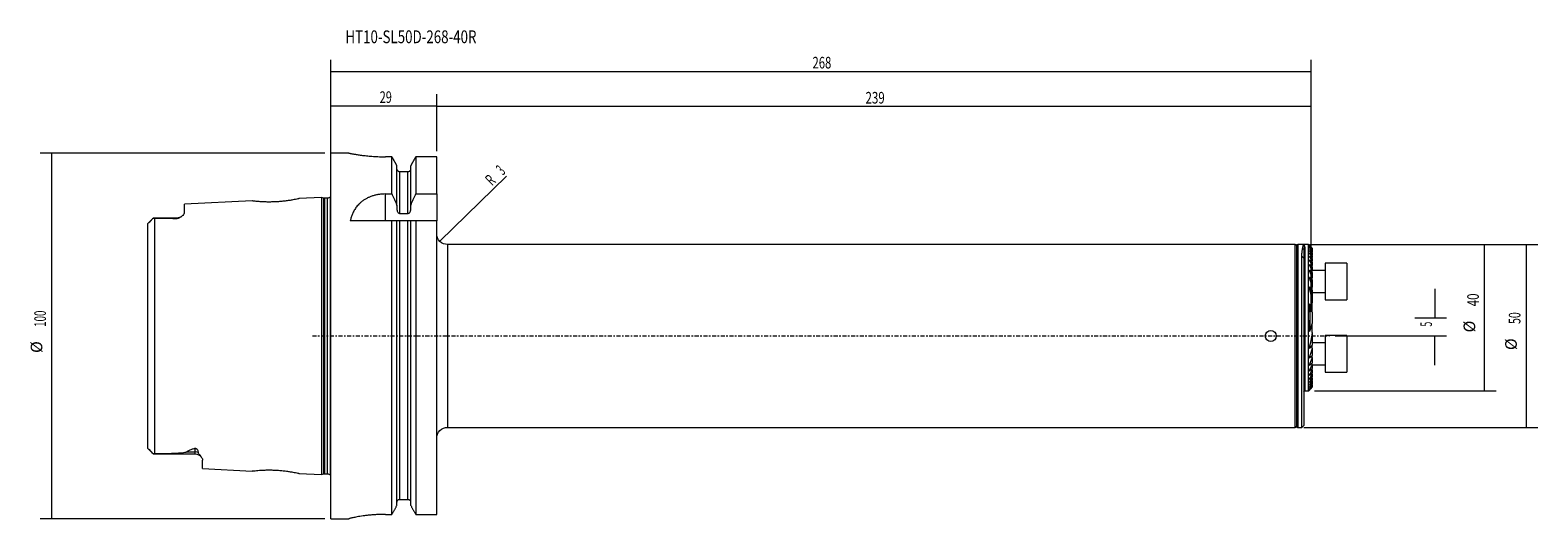
# Model space of a CAD drawing. Units: millimetres. Extents: x -82 to 330, y -50 to 84.
import ezdxf

# ---------------------------------------------------------------- set-up
doc = ezdxf.new("R2010")
doc.units = ezdxf.units.MM
doc.linetypes.add('CENTER', pattern=[47.5, 22, -8.5, 8.5, -8.5])
for name, color, linetype in [('1', 4, 'CONTINUOUS'), ('2', 7, 'CONTINUOUS'), ('SK1', 4, 'CONTINUOUS'), ('SK2', 7, 'CONTINUOUS'), ('SK4', 2, 'CENTER'), ('SK6', 5, 'CONTINUOUS')]:
    doc.layers.add(name, color=color, linetype=linetype)
doc.styles.add('iso_b_vert', font='simplex.shx')
doc.dimstyles.get("Standard").update_dxf_attribs({"dimtxt": 0.18, "dimasz": 0.18, "dimexe": 0.18, "dimexo": 0.0625, "dimgap": 0.09, "dimtad": 1, "dimzin": 0, "dimdsep": 52, "dimtxsty": 'Standard', "dimcen": 0.09, "dimadec": 0, "dimazin": 0, "dimtfac": 1, "dimtdec": 4, "dimtofl": 0, "dimtmove": 0, "dimatfit": 3, "dimfxl": 1, "dimtolj": 1, "dimtzin": 0, "dimarcsym": 0})

# ---------------------------------------------------------------- blocks, each defined once
blk = doc.blocks.new('DimnDraft3D1')
at = {"layer": '2', "lineweight": 13}
for p, q in [((0, 1.5875), (0, 75.532196)), ((268, 6.5875), (268, 75.532196)), ((0, 72.357196), (268, 72.357196))]:
    blk.add_line(p, q, dxfattribs=at)
for points in [[(0, 72.357196), (3.174998, 72.775193), (3.175002, 71.939199), (0, 72.357196)], [(268, 72.357196), (264.825002, 71.939199), (264.824998, 72.775193), (268, 72.357196)]]:
    blk.add_solid(points, dxfattribs=at)
at = {"layer": '2', "lineweight": 13, "insert": (131.710658, 73.150946), "char_height": 3.175, "attachment_point": 7, "line_spacing_factor": 1.084337, "style": 'iso_b_vert'}
blk.add_mtext('\\W0.7138;268', dxfattribs=at)
blk = doc.blocks.new('DimnDraft3D2')
at = {"layer": 'SK2', "lineweight": 13}
for p, q in [((-1.5875, 50), (-79.423518, 50)), ((-76.248518, -50), (-76.248518, 50)), ((-1.5875, -50), (-79.423518, -50))]:
    blk.add_line(p, q, dxfattribs=at)
for points in [[(-76.248518, 50), (-75.830522, 46.825002), (-76.666515, 46.824998), (-76.248518, 50)], [(-76.248518, -50), (-76.666515, -46.825002), (-75.830522, -46.824998), (-76.248518, -50)]]:
    blk.add_solid(points, dxfattribs=at)
at = {"layer": 'SK2', "lineweight": 13, "char_height": 3.175, "attachment_point": 7, "rotation": 90, "line_spacing_factor": 1.084337, "style": 'iso_b_vert'}
for s, insert in [('\\W0.6217;100', (-77.836018, 2.473158)), ('%%c', (-77.836018, -4.645787))]:
    blk.add_mtext(s, dxfattribs=dict(at, insert=insert))
blk = doc.blocks.new('DimnDraft3D3')
at = {"layer": 'SK2', "lineweight": 13}
for p, q in [((268.9125, 25), (318.631213, 25)), ((315.456213, -15), (315.456213, 25)), ((268.9125, -15), (318.631213, -15))]:
    blk.add_line(p, q, dxfattribs=at)
for points in [[(315.456213, 25), (315.87421, 21.825002), (315.038216, 21.824998), (315.456213, 25)], [(315.456213, -15), (315.038216, -11.825002), (315.87421, -11.824998), (315.456213, -15)]]:
    blk.add_solid(points, dxfattribs=at)
at = {"layer": 'SK2', "lineweight": 13, "char_height": 3.175, "attachment_point": 7, "rotation": 90, "line_spacing_factor": 1.084337, "style": 'iso_b_vert'}
for s, insert in [('\\W0.7361;40', (313.868713, 8.095625)), ('%%c', (313.868713, 0.97668))]:
    blk.add_mtext(s, dxfattribs=dict(at, insert=insert))
blk = doc.blocks.new('DimnDraft3D4')
at = {"layer": 'SK2', "lineweight": 13}
for p, q in [((267.5875, 25), (329.997779, 25)), ((326.822779, 25), (326.822779, -25)), ((265.9875, -25), (329.997779, -25))]:
    blk.add_line(p, q, dxfattribs=at)
for points in [[(326.822779, 25), (327.240775, 21.825002), (326.404782, 21.824998), (326.822779, 25)], [(326.822779, -25), (326.404782, -21.825002), (327.240775, -21.824998), (326.822779, -25)]]:
    blk.add_solid(points, dxfattribs=at)
at = {"layer": 'SK2', "lineweight": 13, "char_height": 3.175, "attachment_point": 7, "rotation": 90, "line_spacing_factor": 1.084337, "style": 'iso_b_vert'}
for s, insert in [('\\W0.6740;50', (325.235279, 3.26273)), ('%%c', (325.235279, -3.856215))]:
    blk.add_mtext(s, dxfattribs=dict(at, insert=insert))
blk = doc.blocks.new('DimnDraft3D5')
at = {"layer": 'SK2', "lineweight": 13}
for p, q in [((301.856929, 12.9375), (301.856929, 5)), ((296.3875, 5), (305.031929, 5)), ((274.5875, 0), (305.031929, 0)), ((301.856929, -7.9375), (301.856929, 0))]:
    blk.add_line(p, q, dxfattribs=at)
for points in [[(301.856929, 5), (301.438933, 8.174998), (302.274926, 8.175002), (301.856929, 5)], [(301.856929, 0), (302.274926, -3.174998), (301.438933, -3.175002), (301.856929, 0)]]:
    blk.add_solid(points, dxfattribs=at)
at = {"layer": 'SK2', "lineweight": 13, "insert": (301.063179, 2.583553), "char_height": 3.175, "attachment_point": 7, "rotation": 90, "line_spacing_factor": 1.084337, "style": 'iso_b_vert'}
blk.add_mtext('\\W0.5404;5', dxfattribs=at)
blk = doc.blocks.new('DimnDraft3D6')
at = {"layer": 'SK2', "lineweight": 13}
for p, q in [((29, 50.577295), (29, 65.93587)), ((268, 62.76087), (29, 62.76087)), ((268, 6.5875), (268, 65.93587))]:
    blk.add_line(p, q, dxfattribs=at)
for points in [[(29, 62.76087), (32.174998, 63.178867), (32.175002, 62.342873), (29, 62.76087)], [(268, 62.76087), (264.825002, 62.342873), (264.824998, 63.178867), (268, 62.76087)]]:
    blk.add_solid(points, dxfattribs=at)
at = {"layer": 'SK2', "lineweight": 13, "insert": (146.210658, 63.55462), "char_height": 3.175, "attachment_point": 7, "line_spacing_factor": 1.084337, "style": 'iso_b_vert'}
blk.add_mtext('\\W0.7266;239', dxfattribs=at)
blk = doc.blocks.new('DimnDraft3D7')
at = {"layer": 'SK2', "lineweight": 13}
for p, q in [((0, 51.5875), (0, 66.103019)), ((29, 50.577295), (29, 66.103019)), ((0, 62.928019), (29, 62.928019))]:
    blk.add_line(p, q, dxfattribs=at)
for points in [[(0, 62.928019), (3.174998, 63.346016), (3.175002, 62.510023), (0, 62.928019)], [(29, 62.928019), (25.825002, 62.510023), (25.824998, 63.346016), (29, 62.928019)]]:
    blk.add_solid(points, dxfattribs=at)
at = {"layer": 'SK2', "lineweight": 13, "insert": (13.397105, 63.721769), "char_height": 3.175, "attachment_point": 7, "line_spacing_factor": 1.084337, "style": 'iso_b_vert'}
blk.add_mtext('\\W0.6927;29', dxfattribs=at)
blk = doc.blocks.new('DimnDraft3D8')
at = {"layer": 'SK2', "lineweight": 13}
blk.add_line((29.850717, 25.907016), (48.085419, 43.664077), dxfattribs=at)
blk.add_solid([(29.850717, 25.907016), (31.833754, 28.421554), (32.416996, 27.822627), (29.850717, 25.907016)], dxfattribs=at)
at = {"layer": 'SK2', "lineweight": 13, "char_height": 3.175, "attachment_point": 7, "rotation": 44.23968295, "line_spacing_factor": 1.084337, "style": 'iso_b_vert'}
for s, insert in [('\\W0.5404;3', (47.082704, 43.795556)), ('\\W0.6380;R', (44.119664, 40.910129))]:
    blk.add_mtext(s, dxfattribs=dict(at, insert=insert))

msp = doc.modelspace()

# ---------------------------------------------------------------- linework, layer by layer
at = {"layer": '1', "lineweight": 18}
for p, q in [((5.01, 50), (0, 50)), ((0, 0), (0, 50)), ((16.75, 48.99), (15, 48.99)), ((16.75, 38.83), (16.75, 48.99)), ((18.12, 35.72), (18.12, 46.56)), ((21.88, 35.72), (21.88, 46.56)), ((29, 48.99), (23.25, 48.99)), ((23.25, 48.99), (23.25, 38.83)), ((29, 38.83), (29, 48.99)), ((21.12, 44.9), (18.88, 44.9)), ((18.88, 33.52), (18.88, 44.9)), ((21.12, 33.52), (21.12, 44.9)), ((15, 38.83), (16.75, 38.83)), ((15, 31.5), (15, 38.83)), ((23.25, 38.83), (29, 38.83)), ((29, 38.83), (29, 31.5)), ((18.12, 35.72), (18.12, 34.54)), ((18.88, 33.52), (21.12, 33.52)), ((21.88, 34.54), (21.88, 35.72)), ((16.75, 31.5), (5.36, 31.5)), ((16.75, -48.77), (16.75, 31.5)), ((18.12, -46.33), (18.12, 31.5)), ((18.88, 31.5), (18.12, 31.5)), ((21.12, 31.5), (18.88, 31.5)), ((18.88, -44.67), (18.88, 31.5)), ((21.12, -44.67), (21.12, 31.5)), ((21.88, 31.5), (21.12, 31.5)), ((21.88, -46.33), (21.88, 31.5)), ((29, 31.5), (23.25, 31.5)), ((23.25, 31.5), (23.25, -48.77)), ((29, -48.77), (29, 31.5)), ((263.7, 25), (32, 25)), ((32, 0), (32, 25)), ((263.7, 0), (263.7, 25)), ((266, 25), (264.4, 25)), ((264.4, 25), (264.4, -25)), ((267.32, 25), (266, 25)), ((267.56, 24.77), (267.32, 25)), ((267.32, 5), (267.32, 25)), ((264, 24.7), (264, 0)), ((265.5, -25), (265.5, 21.75)), ((266, 21.32), (266, -24.5)), ((266.3, 23.51), (266.3, -15)), ((267.66, 24.62), (267.66, 24.6)), ((267.66, 24.46), (267.66, 24.41)), ((267.66, 24.19), (267.66, 24.1)), ((267.66, 23.79), (267.66, 23.67)), ((267.66, 23.25), (267.66, 23.11)), ((267.66, 22.58), (267.66, 22.4)), ((267.66, 21.74), (267.66, 21.52)), ((267.66, 20.72), (267.66, 20.44)), ((268.32, 23.98), (268.32, 23.99)), ((268.32, 23.98), (268.32, 23.89)), ((268.32, 23.84), (268.32, 23.89)), ((268.32, 23.84), (268.32, 23.66)), ((268.32, 23.59), (268.32, 23.66)), ((268.32, 23.59), (268.32, 23.31)), ((268.32, 23.21), (268.32, 23.31)), ((268.32, 23.21), (268.32, 22.83)), ((268.32, 22.69), (268.32, 22.83)), ((268.32, 22.69), (268.32, 22.2)), ((268.32, 22.02), (268.32, 22.2)), ((268.32, 22.02), (268.32, 21.42)), ((268.32, 21.19), (268.32, 21.42)), ((268.32, 21.19), (268.32, 20.45)), ((267.66, 19.47), (267.66, 19.13)), ((267.66, 17.93), (267.66, 17.51)), ((268.32, 20.17), (268.32, 20.45)), ((268.32, 20.17), (268.32, 19.25)), ((268.32, 18.91), (268.32, 19.25)), ((268.32, 18.91), (268.32, 17.78)), ((268.32, 17.35), (268.32, 17.78)), ((268.32, 17.35), (268.32, 15.9)), ((267.66, 15.97), (267.66, 15.43)), ((267.66, 13.32), (267.66, 12.51)), ((268.32, 15.34), (268.32, 15.9)), ((268.32, 15.34), (268.32, 13.36)), ((268.32, 12.55), (268.32, 13.36)), ((268.32, 12.55), (268.32, 9.05)), ((267.66, 8.67), (267.66, 1.33)), ((268.32, 6.54), (268.32, 9.05)), ((267.32, -15), (267.32, 5)), ((268.32, 6.54), (268.32, 3.46)), ((0, -50), (0, 0)), ((32, -25), (32, 0)), ((263.7, -25), (263.7, 0)), ((264, 0), (264, -24.7)), ((268.32, 0.95), (268.32, 3.46)), ((268.32, 0.95), (268.32, -2.55)), ((267.66, -2.51), (267.66, -3.32)), ((268.32, -3.36), (268.32, -2.55)), ((268.32, -3.36), (268.32, -5.34)), ((267.66, -5.43), (267.66, -5.97)), ((267.66, -7.51), (267.66, -7.93)), ((268.32, -5.9), (268.32, -5.34)), ((268.32, -5.9), (268.32, -7.35)), ((268.32, -7.78), (268.32, -7.35)), ((268.32, -7.78), (268.32, -8.91)), ((267.66, -9.13), (267.66, -9.47)), ((267.66, -10.44), (267.66, -10.72)), ((267.66, -11.52), (267.66, -11.74)), ((268.32, -9.25), (268.32, -8.91)), ((268.32, -9.25), (268.32, -10.17)), ((268.32, -10.45), (268.32, -10.17)), ((268.32, -10.45), (268.32, -11.19)), ((268.32, -11.42), (268.32, -11.19)), ((268.32, -11.42), (268.32, -12.02)), ((268.32, -12.2), (268.32, -12.02)), ((268.32, -12.2), (268.32, -12.69)), ((266.3, -15), (267.32, -15)), ((267.32, -15), (267.56, -14.77)), ((267.66, -12.4), (267.66, -12.58)), ((267.66, -13.11), (267.66, -13.25)), ((267.66, -13.67), (267.66, -13.79)), ((267.66, -14.1), (267.66, -14.19)), ((267.66, -14.41), (267.66, -14.46)), ((267.66, -14.6), (267.66, -14.62)), ((268.32, -12.83), (268.32, -12.69)), ((268.32, -12.83), (268.32, -13.21)), ((268.32, -13.31), (268.32, -13.21)), ((268.32, -13.31), (268.32, -13.59)), ((268.32, -13.66), (268.32, -13.59)), ((268.32, -13.66), (268.32, -13.84)), ((268.32, -13.89), (268.32, -13.84)), ((268.32, -13.89), (268.32, -13.98)), ((268.32, -13.99), (268.32, -13.98)), ((265.5, -25), (266, -24.5)), ((32, -25), (263.7, -25)), ((264.4, -25), (265.5, -25)), ((18.88, -44.67), (21.12, -44.67)), ((15, -48.77), (16.75, -48.77)), ((23.25, -48.77), (29, -48.77)), ((0, -50), (5, -50)), ((5, -49.99), (5, -50))]:
    msp.add_line(p, q, dxfattribs=at)
msp.add_circle((257, 0), 1.5, dxfattribs=at)
at = {"layer": '1', "lineweight": 18, "extrusion": (0, 0, -1)}
for centre, radius, start, end in [((-32, 28), 3, 270, 0), ((-266.3, -15.3), 0.3, 0, 90), ((-32, -28), 3, 0, 90)]:
    msp.add_arc(centre, radius, start, end, dxfattribs=at)
at = {"layer": '1', "lineweight": 18}
for centre, radius, start, end in [((263.7, 24.7), 0.3, 0, 90), ((264.4, 24.6), 0.4, 90, 180), ((263.7, -24.7), 0.3, 270, 0), ((264.4, -24.6), 0.4, 180, 270)]:
    msp.add_arc(centre, radius, start, end, dxfattribs=at)
msp.add_ellipse((266.3, 23.79), major_axis=(0.3, 0), ratio=0.925665, start_param=-2.46411, end_param=-1.570796, dxfattribs=at)
for points, knots in [([(5, 50), (5, 50), (5, 50), (5.04, 49.99), (5.17, 49.97), (5.35, 49.93), (5.61, 49.88), (5.93, 49.82), (6.31, 49.75), (6.75, 49.68), (7.25, 49.6), (7.8, 49.51), (8.41, 49.43), (9.07, 49.35), (9.77, 49.27), (10.51, 49.19), (11.28, 49.13), (12.08, 49.07), (12.91, 49.03), (13.88, 49), (14.58, 48.99), (15, 48.99)], [0, 0, 0, 0, 0.013474, 0.067611, 0.119454, 0.171298, 0.224629, 0.277962, 0.330151, 0.382341, 0.435996, 0.489651, 0.542733, 0.595816, 0.650433, 0.70505, 0.758215, 0.81138, 0.866143, 0.920905, 1, 1, 1, 1]), ([(18.88, 44.9), (18.85, 44.9), (18.78, 44.9), (18.62, 44.94), (18.42, 45.04), (18.25, 45.22), (18.15, 45.44), (18.13, 45.6), (18.12, 45.67)], [0, 0, 0, 0, 0.062132, 0.185961, 0.397333, 0.608568, 0.82328, 1, 1, 1, 1]), ([(21.88, 45.67), (21.87, 45.6), (21.86, 45.45), (21.76, 45.25), (21.61, 45.07), (21.42, 44.95), (21.24, 44.9), (21.14, 44.9), (21.12, 44.9)], [0, 0, 0, 0, 0.170457, 0.392486, 0.537587, 0.747993, 0.958517, 1, 1, 1, 1]), ([(15, 38.83), (14.69, 38.83), (14.07, 38.81), (13.16, 38.7), (12.27, 38.53), (11.42, 38.3), (10.62, 38), (9.85, 37.64), (9.14, 37.22), (8.47, 36.75), (7.77, 36.13), (7.07, 35.35), (6.43, 34.39), (5.95, 33.42), (5.6, 32.45), (5.43, 31.82), (5.36, 31.5)], [0, 0, 0, 0, 0.05999, 0.120197, 0.180203, 0.239998, 0.299981, 0.359812, 0.42281, 0.485972, 0.549015, 0.644932, 0.741214, 0.837284, 0.918636, 1, 1, 1, 1]), ([(18.12, 34.54), (18.12, 34.48), (18.14, 34.27), (18.23, 33.97), (18.43, 33.71), (18.59, 33.59), (18.74, 33.54), (18.82, 33.52), (18.88, 33.52)], [0, 0, 0, 0, 0.128626, 0.456935, 0.663139, 0.825329, 0.876109, 1, 1, 1, 1]), ([(21.12, 33.52), (21.15, 33.52), (21.23, 33.53), (21.37, 33.57), (21.56, 33.69), (21.74, 33.93), (21.85, 34.24), (21.88, 34.45), (21.88, 34.54)], [0, 0, 0, 0, 0.048452, 0.181479, 0.305019, 0.527195, 0.808459, 1, 1, 1, 1]), ([(265.68, 23.8), (265.69, 23.88), (265.72, 24.05), (265.77, 24.3), (265.82, 24.56), (265.88, 24.79), (265.94, 24.96), (265.98, 25), (266, 25)], [0, 0, 0, 0, 0.099051, 0.225148, 0.378293, 0.558485, 0.765721, 1, 1, 1, 1]), ([(266, 25), (266, 25), (266.01, 25), (266.04, 25), (266.08, 24.95), (266.14, 24.84), (266.19, 24.69), (266.24, 24.45), (266.28, 24.13), (266.3, 23.81), (266.3, 23.59), (266.3, 23.51)], [0, 0, 0, 0, 0.008455, 0.028667, 0.244562, 0.306165, 0.459307, 0.612996, 0.767576, 0.92274, 1, 1, 1, 1]), ([(266, 25), (266.01, 25), (266.04, 24.94), (266.07, 24.68), (266.09, 24.24), (266.08, 23.84), (266.07, 23.62)], [0, 0, 0, 0, 0.251688, 0.501755, 0.750405, 1, 1, 1, 1]), ([(267.55, 24.77), (267.55, 24.77), (267.56, 24.77), (267.56, 24.76), (267.59, 24.74), (267.62, 24.7), (267.65, 24.68), (267.66, 24.67)], [0, 0, 0, 0, 0.081468, 0.282954, 0.496495, 0.831758, 1, 1, 1, 1]), ([(265.5, 21.75), (265.5, 21.94), (265.51, 22.32), (265.54, 22.85), (265.6, 23.36), (265.65, 23.66), (265.68, 23.8)], [0, 0, 0, 0, 0.224973, 0.466593, 0.724919, 1, 1, 1, 1]), ([(266.07, 23.62), (266.06, 23.47), (266.04, 23.16), (266.02, 22.61), (266, 22.05), (266, 21.65), (266, 21.47)], [0, 0, 0, 0, 0.263834, 0.528245, 0.793281, 1, 1, 1, 1]), ([(267.55, 24.54), (267.55, 24.54), (267.55, 24.54), (267.56, 24.53), (267.58, 24.49), (267.62, 24.45), (267.65, 24.42), (267.66, 24.41)], [0, 0, 0, 0, 0.004068, 0.193259, 0.453931, 0.816504, 1, 1, 1, 1]), ([(267.66, 24.19), (267.64, 24.2), (267.61, 24.22), (267.58, 24.25), (267.56, 24.26), (267.55, 24.26), (267.55, 24.25), (267.55, 24.25)], [0, 0, 0, 0, 0.282977, 0.536554, 0.750837, 0.965613, 1, 1, 1, 1]), ([(267.66, 23.79), (267.64, 23.8), (267.62, 23.82), (267.58, 23.84), (267.56, 23.85), (267.55, 23.84), (267.55, 23.84), (267.55, 23.84)], [0, 0, 0, 0, 0.261192, 0.505957, 0.752535, 0.961564, 1, 1, 1, 1]), ([(267.66, 23.25), (267.64, 23.26), (267.62, 23.28), (267.59, 23.3), (267.56, 23.31), (267.56, 23.3), (267.55, 23.29), (267.55, 23.29)], [0, 0, 0, 0, 0.238384, 0.472578, 0.708423, 0.909971, 1, 1, 1, 1]), ([(267.66, 21.74), (267.65, 21.75), (267.63, 21.77), (267.59, 21.78), (267.57, 21.78), (267.56, 21.77), (267.55, 21.76), (267.55, 21.75)], [0, 0, 0, 0, 0.191366, 0.400705, 0.611426, 0.793354, 1, 1, 1, 1]), ([(267.66, 20.72), (267.65, 20.73), (267.63, 20.74), (267.6, 20.75), (267.58, 20.76), (267.56, 20.74), (267.55, 20.73), (267.55, 20.71), (267.55, 20.71)], [0, 0, 0, 0, 0.166243, 0.360376, 0.5558, 0.724316, 0.963611, 1, 1, 1, 1]), ([(267.66, 24.62), (267.64, 24.64), (267.61, 24.67), (267.57, 24.7), (267.56, 24.71), (267.56, 24.71)], [0, 0, 0, 0, 0.420813, 0.709276, 1, 1, 1, 1]), ([(267.55, 24.71), (267.55, 24.71), (267.56, 24.71), (267.57, 24.69), (267.6, 24.66), (267.63, 24.62), (267.66, 24.6), (267.66, 24.6)], [0, 0, 0, 0, 0.101524, 0.29867, 0.57996, 0.97101, 1, 1, 1, 1]), ([(267.66, 24.46), (267.64, 24.48), (267.61, 24.5), (267.58, 24.53), (267.56, 24.54), (267.55, 24.54), (267.55, 24.54)], [0, 0, 0, 0, 0.304632, 0.566084, 0.78488, 1, 1, 1, 1]), ([(267.55, 24.25), (267.55, 24.25), (267.56, 24.24), (267.58, 24.2), (267.62, 24.15), (267.65, 24.12), (267.66, 24.1)], [0, 0, 0, 0, 0.15151, 0.411847, 0.780629, 1, 1, 1, 1]), ([(267.55, 23.84), (267.55, 23.83), (267.56, 23.82), (267.58, 23.78), (267.62, 23.72), (267.65, 23.69), (267.66, 23.67)], [0, 0, 0, 0, 0.143406, 0.416179, 0.813457, 1, 1, 1, 1]), ([(267.55, 23.29), (267.55, 23.29), (267.56, 23.27), (267.58, 23.22), (267.62, 23.16), (267.65, 23.12), (267.66, 23.11)], [0, 0, 0, 0, 0.130632, 0.415549, 0.843413, 1, 1, 1, 1]), ([(267.66, 22.58), (267.65, 22.59), (267.62, 22.6), (267.59, 22.62), (267.57, 22.63), (267.56, 22.62), (267.56, 22.62)], [0, 0, 0, 0, 0.251904, 0.512317, 0.77449, 1, 1, 1, 1]), ([(267.55, 22.6), (267.55, 22.6), (267.56, 22.58), (267.57, 22.53), (267.61, 22.46), (267.65, 22.41), (267.66, 22.4)], [0, 0, 0, 0, 0.081233, 0.361133, 0.796537, 1, 1, 1, 1]), ([(267.55, 21.75), (267.55, 21.75), (267.56, 21.73), (267.57, 21.68), (267.61, 21.6), (267.64, 21.54), (267.66, 21.52)], [0, 0, 0, 0, 0.030236, 0.300568, 0.740597, 1, 1, 1, 1]), ([(267.55, 20.71), (267.56, 20.69), (267.56, 20.64), (267.6, 20.55), (267.64, 20.48), (267.66, 20.44)], [0, 0, 0, 0, 0.230544, 0.670249, 1, 1, 1, 1]), ([(267.66, 19.47), (267.65, 19.47), (267.63, 19.49), (267.6, 19.5), (267.58, 19.5), (267.56, 19.49), (267.56, 19.46), (267.55, 19.45), (267.55, 19.44)], [0, 0, 0, 0, 0.138853, 0.341512, 0.518495, 0.66926, 0.905495, 1, 1, 1, 1]), ([(267.66, 17.93), (267.65, 17.93), (267.63, 17.94), (267.61, 17.96), (267.59, 17.96), (267.57, 17.95), (267.56, 17.92), (267.55, 17.9), (267.55, 17.88)], [0, 0, 0, 0, 0.110242, 0.282557, 0.412606, 0.542428, 0.733732, 1, 1, 1, 1]), ([(267.55, 19.44), (267.56, 19.42), (267.56, 19.36), (267.6, 19.26), (267.64, 19.17), (267.66, 19.13)], [0, 0, 0, 0, 0.192958, 0.662877, 1, 1, 1, 1]), ([(267.55, 17.88), (267.55, 17.87), (267.56, 17.83), (267.58, 17.71), (267.62, 17.59), (267.66, 17.51)], [0, 0, 0, 0, 0.034027, 0.415045, 1, 1, 1, 1]), ([(267.66, 15.97), (267.65, 15.98), (267.64, 15.99), (267.62, 16), (267.6, 16), (267.58, 16), (267.56, 15.97), (267.56, 15.93), (267.55, 15.9), (267.55, 15.89)], [0, 0, 0, 0, 0.078383, 0.215707, 0.317812, 0.419869, 0.563517, 0.809795, 1, 1, 1, 1]), ([(267.66, 13.32), (267.65, 13.33), (267.64, 13.34), (267.62, 13.35), (267.6, 13.35), (267.59, 13.34), (267.57, 13.32), (267.56, 13.26), (267.55, 13.21), (267.55, 13.17)], [0, 0, 0, 0, 0.108419, 0.180168, 0.252423, 0.317844, 0.418649, 0.607004, 1, 1, 1, 1]), ([(267.55, 15.89), (267.56, 15.86), (267.56, 15.73), (267.61, 15.57), (267.65, 15.45), (267.66, 15.43)], [0, 0, 0, 0, 0.183048, 0.859516, 1, 1, 1, 1]), ([(267.55, 13.17), (267.55, 13.15), (267.56, 13.03), (267.59, 12.81), (267.63, 12.61), (267.66, 12.51)], [0, 0, 0, 0, 0.092755, 0.545698, 1, 1, 1, 1]), ([(267.66, 8.67), (267.66, 8.67), (267.65, 8.68), (267.64, 8.7), (267.63, 8.71), (267.62, 8.72), (267.61, 8.72), (267.61, 8.72), (267.6, 8.71), (267.58, 8.69), (267.56, 8.56), (267.56, 8.41), (267.55, 8.27), (267.55, 8.24)], [0, 0, 0, 0, 0.009276, 0.068563, 0.09513, 0.117592, 0.13354, 0.14953, 0.16995, 0.205701, 0.318777, 0.839906, 1, 1, 1, 1]), ([(267.55, 8.24), (267.56, 8.06), (267.56, 7.68), (267.62, 6.74), (267.64, 5.41), (267.61, 3.74), (267.57, 2.5), (267.56, 1.84), (267.55, 1.72)], [0, 0, 0, 0, 0.081164, 0.177297, 0.433856, 0.690628, 0.946967, 1, 1, 1, 1]), ([(267.55, 1.72), (267.55, 1.72), (267.52, 1.59), (267.56, 1.45), (267.58, 1.32), (267.59, 1.3), (267.6, 1.28), (267.61, 1.28), (267.62, 1.28), (267.62, 1.28), (267.64, 1.29), (267.65, 1.31), (267.65, 1.33), (267.66, 1.33)], [0, 0, 0, 0, 0.039544, 0.67802, 0.738431, 0.801711, 0.823803, 0.846101, 0.862571, 0.879008, 0.905141, 0.957074, 1, 1, 1, 1]), ([(267.55, -3.17), (267.55, -3.2), (267.56, -3.25), (267.57, -3.31), (267.59, -3.34), (267.6, -3.35), (267.62, -3.35), (267.64, -3.34), (267.65, -3.32), (267.66, -3.32)], [0, 0, 0, 0, 0.287576, 0.590056, 0.679731, 0.750555, 0.821713, 0.902193, 1, 1, 1, 1]), ([(267.66, -2.51), (267.63, -2.63), (267.59, -2.81), (267.56, -3.03), (267.55, -3.13), (267.55, -3.17)], [0, 0, 0, 0, 0.532327, 0.8336, 1, 1, 1, 1]), ([(267.55, -5.89), (267.55, -5.9), (267.56, -5.93), (267.56, -5.97), (267.58, -5.99), (267.6, -6), (267.62, -6), (267.64, -5.99), (267.65, -5.98), (267.66, -5.97)], [0, 0, 0, 0, 0.134831, 0.432279, 0.556417, 0.68168, 0.793859, 0.921826, 1, 1, 1, 1]), ([(267.55, -7.88), (267.55, -7.88), (267.55, -7.9), (267.56, -7.92), (267.57, -7.95), (267.59, -7.96), (267.59, -7.96), (267.59, -7.96)], [0, 0, 0, 0, 0.097977, 0.417761, 0.739992, 0.95642, 1, 1, 1, 1]), ([(267.59, -7.96), (267.6, -7.96), (267.61, -7.96), (267.63, -7.94), (267.65, -7.93), (267.66, -7.93)], [0, 0, 0, 0, 0.296084, 0.646553, 1, 1, 1, 1]), ([(267.55, -9.44), (267.55, -9.45), (267.56, -9.46), (267.56, -9.49), (267.58, -9.5), (267.6, -9.5), (267.63, -9.49), (267.65, -9.48), (267.66, -9.47)], [0, 0, 0, 0, 0.106322, 0.308092, 0.511862, 0.687388, 0.838179, 1, 1, 1, 1]), ([(267.55, -10.71), (267.55, -10.72), (267.56, -10.73), (267.57, -10.75), (267.58, -10.76), (267.61, -10.75), (267.64, -10.73), (267.65, -10.72), (267.66, -10.72)], [0, 0, 0, 0, 0.156939, 0.349317, 0.543113, 0.714313, 0.93059, 1, 1, 1, 1]), ([(267.55, -11.75), (267.55, -11.75), (267.56, -11.76), (267.56, -11.78), (267.58, -11.79), (267.61, -11.78), (267.64, -11.76), (267.65, -11.74), (267.66, -11.74)], [0, 0, 0, 0, 0.063269, 0.276664, 0.491667, 0.676297, 0.911346, 1, 1, 1, 1]), ([(267.66, -9.13), (267.62, -9.2), (267.58, -9.29), (267.56, -9.39), (267.56, -9.43), (267.55, -9.44)], [0, 0, 0, 0, 0.613007, 0.839592, 1, 1, 1, 1]), ([(267.66, -10.44), (267.63, -10.5), (267.59, -10.57), (267.56, -10.66), (267.56, -10.7), (267.55, -10.71)], [0, 0, 0, 0, 0.547301, 0.825628, 1, 1, 1, 1]), ([(267.66, -11.52), (267.63, -11.57), (267.59, -11.63), (267.56, -11.71), (267.56, -11.74), (267.55, -11.75)], [0, 0, 0, 0, 0.538057, 0.81813, 1, 1, 1, 1]), ([(267.55, -12.6), (267.55, -12.6), (267.55, -12.61), (267.56, -12.62), (267.58, -12.63), (267.61, -12.62), (267.63, -12.6), (267.65, -12.58), (267.66, -12.58)], [0, 0, 0, 0, 0.021281, 0.238561, 0.457169, 0.649649, 0.903508, 1, 1, 1, 1]), ([(267.55, -13.29), (267.55, -13.3), (267.56, -13.31), (267.57, -13.31), (267.6, -13.3), (267.63, -13.27), (267.65, -13.26), (267.66, -13.25)], [0, 0, 0, 0, 0.203982, 0.422892, 0.621226, 0.890379, 1, 1, 1, 1]), ([(267.55, -13.84), (267.55, -13.84), (267.56, -13.85), (267.57, -13.85), (267.6, -13.83), (267.63, -13.81), (267.65, -13.79), (267.66, -13.79)], [0, 0, 0, 0, 0.17182, 0.389124, 0.591678, 0.873623, 1, 1, 1, 1]), ([(267.55, -14.25), (267.55, -14.25), (267.56, -14.26), (267.57, -14.26), (267.59, -14.24), (267.62, -14.22), (267.65, -14.2), (267.66, -14.19)], [0, 0, 0, 0, 0.093775, 0.315079, 0.520086, 0.799365, 1, 1, 1, 1]), ([(267.55, -14.54), (267.55, -14.54), (267.56, -14.54), (267.56, -14.54), (267.59, -14.52), (267.62, -14.5), (267.65, -14.47), (267.66, -14.46)], [0, 0, 0, 0, 0.080581, 0.294857, 0.501425, 0.795508, 1, 1, 1, 1]), ([(267.66, -12.4), (267.63, -12.44), (267.59, -12.5), (267.56, -12.57), (267.56, -12.59), (267.55, -12.6)], [0, 0, 0, 0, 0.500656, 0.790172, 1, 1, 1, 1]), ([(267.66, -13.11), (267.63, -13.14), (267.6, -13.19), (267.56, -13.26), (267.55, -13.28), (267.55, -13.29), (267.55, -13.29)], [0, 0, 0, 0, 0.469352, 0.761994, 0.988709, 1, 1, 1, 1]), ([(267.66, -13.67), (267.63, -13.7), (267.6, -13.75), (267.56, -13.8), (267.56, -13.83), (267.55, -13.84), (267.55, -13.84)], [0, 0, 0, 0, 0.44184, 0.73405, 0.961868, 1, 1, 1, 1]), ([(267.66, -14.1), (267.64, -14.12), (267.61, -14.16), (267.57, -14.21), (267.56, -14.24), (267.55, -14.25), (267.55, -14.25)], [0, 0, 0, 0, 0.32925, 0.647313, 0.88759, 1, 1, 1, 1]), ([(267.66, -14.41), (267.64, -14.43), (267.61, -14.47), (267.57, -14.51), (267.56, -14.53), (267.55, -14.54), (267.55, -14.54)], [0, 0, 0, 0, 0.342012, 0.642198, 0.876725, 1, 1, 1, 1]), ([(267.66, -14.6), (267.64, -14.62), (267.61, -14.65), (267.57, -14.69), (267.56, -14.71), (267.55, -14.71), (267.55, -14.71)], [0, 0, 0, 0, 0.353545, 0.63765, 0.866482, 1, 1, 1, 1]), ([(267.56, -14.71), (267.56, -14.71), (267.57, -14.71), (267.59, -14.68), (267.62, -14.65), (267.65, -14.63), (267.66, -14.62)], [0, 0, 0, 0, 0.231132, 0.466629, 0.825969, 1, 1, 1, 1]), ([(267.66, -14.67), (267.64, -14.69), (267.61, -14.72), (267.57, -14.75), (267.56, -14.77), (267.55, -14.77), (267.55, -14.77)], [0, 0, 0, 0, 0.363788, 0.63311, 0.85633, 1, 1, 1, 1]), ([(18.12, -45.44), (18.13, -45.36), (18.15, -45.19), (18.27, -44.96), (18.46, -44.78), (18.67, -44.68), (18.82, -44.67), (18.88, -44.67)], [0, 0, 0, 0, 0.195036, 0.418687, 0.63903, 0.853383, 1, 1, 1, 1]), ([(21.12, -44.67), (21.13, -44.67), (21.22, -44.67), (21.39, -44.7), (21.61, -44.83), (21.78, -45.02), (21.86, -45.24), (21.87, -45.38), (21.88, -45.44)], [0, 0, 0, 0, 0.019445, 0.225363, 0.431519, 0.641533, 0.857385, 1, 1, 1, 1]), ([(15, -48.77), (14.63, -48.78), (13.89, -48.78), (12.8, -48.83), (11.73, -48.89), (10.71, -48.98), (9.74, -49.09), (8.83, -49.2), (7.99, -49.33), (7.23, -49.46), (6.57, -49.59), (6.02, -49.71), (5.57, -49.81), (5.24, -49.9), (5.05, -49.96), (5, -49.98), (5, -49.99)], [0, 0, 0, 0, 0.070271, 0.140771, 0.211048, 0.281268, 0.351709, 0.421936, 0.493223, 0.564731, 0.636017, 0.708198, 0.78061, 0.852783, 0.926392, 1, 1, 1, 1])]:
    msp.add_open_spline(points, degree=3, knots=knots, dxfattribs=at)
for points, degree in [([(18.12, 46.56), (17.44, 47.78), (16.75, 48.99)], 2), ([(23.25, 48.99), (22.56, 47.78), (21.88, 46.56)], 2), ([(16.75, 38.83), (18.12, 35.72)], 1), ([(21.88, 35.72), (23.25, 38.83)], 1), ([(18.12, 31.5), (16.75, 31.5)], 1), ([(23.25, 31.5), (21.88, 31.5)], 1), ([(266, 21.32), (265.5, 21.75)], 1), ([(266.07, 23.62), (265.68, 23.8)], 1), ([(266, 21.47), (266, 21.32)], 1), ([(267.56, 22.62), (267.55, 22.6)], 1), ([(267.66, 24.67), (268.32, 23.99)], 1), ([(268.32, 23.98), (267.66, 24.62)], 1), ([(267.66, 24.6), (268.32, 23.89)], 1), ([(268.32, 23.84), (267.66, 24.46)], 1), ([(267.66, 24.41), (268.32, 23.66)], 1), ([(268.32, 23.59), (267.66, 24.19)], 1), ([(267.66, 24.1), (268.32, 23.31)], 1), ([(268.32, 23.21), (267.66, 23.79)], 1), ([(267.66, 23.67), (268.32, 22.83)], 1), ([(268.32, 22.69), (267.66, 23.25)], 1), ([(267.66, 23.11), (268.32, 22.2)], 1), ([(268.32, 22.02), (267.66, 22.58)], 1), ([(267.66, 22.4), (268.32, 21.42)], 1), ([(268.32, 21.19), (267.66, 21.74)], 1), ([(267.66, 21.52), (268.32, 20.45)], 1), ([(268.32, 20.17), (267.66, 20.72)], 1), ([(267.66, 20.44), (268.32, 19.25)], 1), ([(268.32, 18.91), (267.66, 19.47)], 1), ([(267.66, 19.13), (268.32, 17.78)], 1), ([(268.32, 17.35), (267.66, 17.93)], 1), ([(267.66, 17.51), (268.32, 15.9)], 1), ([(268.32, 15.34), (267.66, 15.97)], 1), ([(267.66, 15.43), (268.32, 13.36)], 1), ([(268.32, 12.55), (267.66, 13.32)], 1), ([(267.66, 12.51), (268.08, 10.81), (268.32, 9.05)], 2), ([(268.32, 6.54), (268.1, 7.65), (267.66, 8.67)], 2), ([(267.66, 1.33), (268.1, 2.35), (268.32, 3.46)], 2), ([(268.32, 0.95), (268.08, -0.81), (267.66, -2.51)], 2), ([(267.66, -3.32), (268.32, -2.55)], 1), ([(268.32, -3.36), (267.66, -5.43)], 1), ([(267.66, -5.43), (267.56, -5.67), (267.55, -5.89)], 2), ([(267.66, -7.51), (267.56, -7.71), (267.55, -7.88)], 2), ([(267.66, -5.97), (268.32, -5.34)], 1), ([(268.32, -5.9), (267.66, -7.51)], 1), ([(267.66, -7.93), (268.32, -7.35)], 1), ([(268.32, -7.78), (267.66, -9.13)], 1), ([(267.66, -9.47), (268.32, -8.91)], 1), ([(268.32, -9.25), (267.66, -10.44)], 1), ([(267.66, -10.72), (268.32, -10.17)], 1), ([(268.32, -10.45), (267.66, -11.52)], 1), ([(267.66, -11.74), (268.32, -11.19)], 1), ([(268.32, -11.42), (267.66, -12.4)], 1), ([(267.66, -12.58), (268.32, -12.02)], 1), ([(268.32, -12.2), (267.66, -13.11)], 1), ([(267.66, -13.25), (268.32, -12.69)], 1), ([(268.32, -12.83), (267.66, -13.67)], 1), ([(267.66, -13.79), (268.32, -13.21)], 1), ([(268.32, -13.31), (267.66, -14.1)], 1), ([(267.66, -14.19), (268.32, -13.59)], 1), ([(268.32, -13.66), (267.66, -14.41)], 1), ([(267.66, -14.46), (268.32, -13.84)], 1), ([(268.32, -13.89), (267.66, -14.6)], 1), ([(267.66, -14.62), (268.32, -13.98)], 1), ([(268.32, -13.99), (267.66, -14.67)], 1), ([(16.75, -48.77), (18.12, -46.33)], 1), ([(21.88, -46.33), (23.25, -48.77)], 1)]:
    msp.add_open_spline(points, degree=degree, dxfattribs=at)
at = {"layer": 'SK1', "lineweight": 18}
for p, q in [((-2.5, 37.88), (-8.57, 37.58)), ((-1.88, 37.72), (-2.5, 37.88)), ((-2.5, 37.88), (-2.5, -37.88)), ((-1.88, -37.72), (-1.88, 37.72)), ((-0.9, 37.68), (-1.62, 37.68)), ((-1.62, -37.68), (-1.62, 37.68)), ((-0.9, -37.68), (-0.9, 37.68)), ((0, 38.01), (-0.17, 38)), ((-0.17, 38), (-0.17, 0)), ((-21.47, 36.93), (-40, 36)), ((-40, 33.79), (-40, 36)), ((-50, -30.6), (-50, 30.6)), ((-48.5, 32.25), (-49.88, 30.87)), ((-42, 32.25), (-48.5, 32.25)), ((-48.5, 32.25), (-48.5, 32.25)), ((-48.1, -32.25), (-48.1, 32.25)), ((-42, 32.1), (-42, 32.25)), ((271.82, 17.9), (268.32, 17.9)), ((277.82, 19.9), (271.82, 19.9)), ((271.82, 19.9), (271.82, 14.9)), ((277.82, 19.9), (277.82, 14.9)), ((271.82, 14.9), (271.82, 9.9)), ((277.82, 14.9), (277.82, 9.9)), ((268.32, 11.9), (271.82, 11.9)), ((271.82, 9.9), (277.82, 9.9)), ((-0.17, 0), (-0.17, -38)), ((277.82, 0.1), (271.82, 0.1)), ((271.82, 0.1), (271.82, -4.9)), ((277.82, 0.1), (277.82, -4.9)), ((271.82, -1.9), (268.32, -1.9)), ((268.32, -7.9), (271.82, -7.9)), ((271.82, -4.9), (271.82, -9.9)), ((277.82, -4.9), (277.82, -9.9)), ((271.82, -9.9), (277.82, -9.9)), ((-49.88, -30.87), (-48.5, -32.25)), ((-48.5, -32.25), (-37, -32.25)), ((-48.5, -32.25), (-48.5, -32.25)), ((-39.34, -31.72), (-37, -31.72)), ((-37, -31.72), (-37, -30.73)), ((-37, -32.25), (-37, -31.72)), ((-35, -36.25), (-35, -33.92)), ((-35, -36.25), (-21.47, -36.93)), ((-8.57, -37.58), (-2.5, -37.88)), ((-2.5, -37.88), (-1.88, -37.72)), ((-1.62, -37.68), (-0.9, -37.68)), ((-0.17, -38), (0, -38.01))]:
    msp.add_line(p, q, dxfattribs=at)
at = {"layer": 'SK1', "lineweight": 18, "extrusion": (0, 0, -1)}
for centre, radius, start, end in [((1.62, 38.68), 1, 270, 285), ((0.9, 38.68), 1, 223.0988, 270), ((42, 34.25), 2, 229.5465, 270), ((37, -34.25), 2, 90, 142.2195), ((1.62, -38.68), 1, 75, 90), ((0.9, -38.68), 1, 90, 136.9012)]:
    msp.add_arc(centre, radius, start, end, dxfattribs=at)
at = {"layer": 'SK1', "lineweight": 18}
msp.add_ellipse((-37, -33.5), major_axis=(2, 0), ratio=0.891007, start_param=1.17313, end_param=1.570796, dxfattribs=at)
for points, knots in [([(-8.56, 37.58), (-8.56, 37.58), (-8.63, 37.56), (-8.98, 37.49), (-9.56, 37.36), (-10.34, 37.21), (-11.31, 37.05), (-12.42, 36.9), (-13.63, 36.77), (-14.9, 36.68), (-16.17, 36.63), (-17.4, 36.63), (-18.54, 36.66), (-19.54, 36.73), (-20.37, 36.8), (-20.98, 36.87), (-21.38, 36.92), (-21.48, 36.93), (-21.48, 36.93), (-21.48, 36.93)], [0, 0, 0, 0, 0.057116, 0.120329, 0.183256, 0.245528, 0.307696, 0.370277, 0.432982, 0.494648, 0.5564, 0.618868, 0.68147, 0.743708, 0.806055, 0.869157, 0.932225, 0.99481, 1, 1, 1, 1]), ([(-40, 33.79), (-40, 33.73), (-40.02, 33.6), (-40.14, 33.33), (-40.37, 33.04), (-40.6, 32.82), (-40.69, 32.74)], [0, 0, 0, 0, 0.197336, 0.394764, 0.786242, 1, 1, 1, 1]), ([(-50, 30.6), (-50, 30.65), (-49.98, 30.74), (-49.92, 30.83), (-49.89, 30.86), (-49.88, 30.87)], [0, 0, 0, 0, 0.502586, 0.969039, 1, 1, 1, 1]), ([(-49.88, 30.87), (-49.85, 30.9), (-49.79, 30.95), (-49.67, 31.02), (-49.57, 31.08), (-49.46, 31.17), (-49.37, 31.26), (-49.25, 31.38), (-49.08, 31.58), (-48.88, 31.83), (-48.68, 32.06), (-48.55, 32.2), (-48.5, 32.25)], [0, 0, 0, 0, 0.159758, 0.249938, 0.340712, 0.382754, 0.425157, 0.472364, 0.559942, 0.720958, 0.885533, 1, 1, 1, 1]), ([(-48.1, 32.25), (-47.08, 32.24), (-45.55, 32.22), (-43.51, 32.18), (-42.5, 32.13), (-42, 32.1)], [0, 0, 0, 0, 0.49951, 0.749784, 1, 1, 1, 1]), ([(-40.69, 32.74), (-40.77, 32.67), (-40.92, 32.55), (-41.18, 32.37), (-41.43, 32.23), (-41.66, 32.14), (-41.84, 32.1), (-41.95, 32.1), (-42, 32.1)], [0, 0, 0, 0, 0.253602, 0.487424, 0.721744, 0.825163, 0.929839, 1, 1, 1, 1]), ([(-48.5, -32.25), (-48.63, -32.12), (-48.82, -31.91), (-49.05, -31.63), (-49.18, -31.47), (-49.28, -31.35), (-49.38, -31.25), (-49.46, -31.17), (-49.55, -31.1), (-49.67, -31.02), (-49.78, -30.95), (-49.85, -30.9), (-49.88, -30.87), (-49.88, -30.87)], [0, 0, 0, 0, 0.287579, 0.410158, 0.471443, 0.534262, 0.578146, 0.615558, 0.652854, 0.723922, 0.853978, 0.986686, 1, 1, 1, 1]), ([(-39.34, -31.72), (-39.38, -31.75), (-39.47, -31.8), (-39.67, -31.86), (-40.04, -31.93), (-40.57, -32), (-41.28, -32.06), (-42.42, -32.13), (-44.01, -32.2), (-46.05, -32.23), (-47.42, -32.25), (-48.1, -32.25)], [0, 0, 0, 0, 0.023203, 0.051341, 0.079618, 0.159703, 0.240136, 0.320583, 0.546939, 0.77347, 1, 1, 1, 1]), ([(-37, -30.73), (-37.3, -30.8), (-37.72, -30.93), (-38.27, -31.12), (-38.67, -31.29), (-39.05, -31.48), (-39.25, -31.64), (-39.34, -31.72)], [0, 0, 0, 0, 0.31533, 0.475174, 0.63493, 0.815099, 1, 1, 1, 1]), ([(-37, -30.73), (-36.98, -30.72), (-36.94, -30.71), (-36.88, -30.71), (-36.81, -30.73), (-36.72, -30.77), (-36.61, -30.85), (-36.51, -30.98), (-36.39, -31.2), (-36.28, -31.5), (-36.24, -31.74), (-36.23, -31.86)], [0, 0, 0, 0, 0.025343, 0.050967, 0.073907, 0.109846, 0.179022, 0.296451, 0.414441, 0.70698, 1, 1, 1, 1]), ([(-36.23, -31.86), (-36.22, -31.86), (-36.21, -31.96), (-36.12, -32.16), (-35.87, -32.48), (-35.63, -32.77), (-35.47, -32.96), (-35.41, -33.03)], [0, 0, 0, 0, 0.0082, 0.240399, 0.474063, 0.80711, 1, 1, 1, 1]), ([(-35.41, -33.03), (-35.38, -33.08), (-35.26, -33.25), (-35.11, -33.49), (-35.02, -33.73), (-35, -33.86), (-35, -33.92)], [0, 0, 0, 0, 0.162388, 0.546694, 0.773393, 1, 1, 1, 1]), ([(-21.48, -36.93), (-21.48, -36.93), (-21.48, -36.93), (-21.37, -36.92), (-20.97, -36.87), (-20.35, -36.8), (-19.52, -36.73), (-18.51, -36.66), (-17.36, -36.63), (-16.13, -36.63), (-14.86, -36.68), (-13.6, -36.77), (-12.39, -36.9), (-11.28, -37.06), (-10.32, -37.22), (-9.54, -37.37), (-8.97, -37.49), (-8.63, -37.56), (-8.56, -37.58), (-8.56, -37.58)], [0, 0, 0, 0, 0.006885, 0.069413, 0.132528, 0.195569, 0.257977, 0.320161, 0.382825, 0.445226, 0.507029, 0.568627, 0.631357, 0.693867, 0.756108, 0.818347, 0.881386, 0.94456, 1, 1, 1, 1])]:
    msp.add_open_spline(points, degree=3, knots=knots, dxfattribs=at)
for points in [[(-48.5, 32.25), (-48.31, 32.25), (-48.1, 32.25)], [(-49.88, -30.87), (-50, -30.75), (-50, -30.6)], [(-48.1, -32.25), (-48.32, -32.25), (-48.5, -32.25)]]:
    msp.add_open_spline(points, degree=2, dxfattribs=at)
at = {"layer": 'SK4', "lineweight": 18, "ltscale": 0.05}
msp.add_line((-5, 0), (273, 0), dxfattribs=at)

# ---------------------------------------------------------------- texts
at = {"layer": 'SK6', "lineweight": 13, "insert": (4.02, 80.06), "char_height": 3.5, "attachment_point": 7, "line_spacing_factor": 1.084337, "style": 'iso_b_vert'}
msp.add_mtext('\\W0.7639;HT10-SL50D-268-40R', dxfattribs=at)

# ---------------------------------------------------------------- dimensions: what is measured, and where the dimension line sits
at = {"layer": '2', "lineweight": 13}
dim = msp.add_linear_dim(base=(268, 72.36), p1=(0, 1.59), p2=(268, 6.59), dimstyle='Standard', override={"dimtxt": 3.175, "dimasz": 3.175, "dimexe": 3.175, "dimexo": 1.5875, "dimgap": 1.5875, "dimtad": 1, "dimtih": 0, "dimdec": 1, "dimzin": 8, "dimpost": '<>', "dimtxsty": 'iso_b_vert', "dimsah": 1, "dimclrd": 7, "dimclre": 7, "dimclrt": 7, "dimtm": -0.005, "dimtdec": 2, "dimtmove": 0}, dxfattribs=at)
dim.commit()
dim.dimension.update_dxf_attribs({"geometry": 'DimnDraft3D1', "text_midpoint": (130.92, 72.36)})
at = {"layer": 'SK2', "lineweight": 13}
for base, p1, picture, middle in [((29, 62.93), (0, 51.59), 'DimnDraft3D7', (12.6, 62.93)), ((29, 62.76), (268, 6.59), 'DimnDraft3D6', (145.42, 62.76))]:
    dim = msp.add_linear_dim(base=base, p1=p1, p2=(29, 50.58), dimstyle='Standard', override={"dimtxt": 3.175, "dimasz": 3.175, "dimexe": 3.175, "dimexo": 1.5875, "dimgap": 1.5875, "dimtad": 1, "dimtih": 0, "dimdec": 1, "dimzin": 8, "dimpost": '<>', "dimtxsty": 'iso_b_vert', "dimsah": 1, "dimclrd": 7, "dimclre": 7, "dimclrt": 7, "dimtm": -0.005, "dimtdec": 2, "dimtmove": 0}, dxfattribs=at)
    dim.commit()
    dim.dimension.update_dxf_attribs({"geometry": picture, "text_midpoint": middle})
for p1, p2, distance, picture, middle in [((-1.59, -50), (-1.59, 50), 77.84, 'DimnDraft3D2', (-78.63, 1.68)), ((267.59, 25), (265.99, -25), 63.98, 'DimnDraft3D4', (324.44, 2.47)), ((268.91, -15), (268.91, 25), -49.72, 'DimnDraft3D3', (313.07, 7.3))]:
    dim = msp.add_aligned_dim(p1=p1, p2=p2, distance=distance, dimstyle='Standard', override={"dimtxt": 3.175, "dimasz": 3.175, "dimexe": 3.175, "dimexo": 1.5875, "dimgap": 1.5875, "dimtad": 1, "dimtih": 0, "dimtoh": 0, "dimdec": 1, "dimzin": 8, "dimpost": '<>', "dimtxsty": 'iso_b_vert', "dimsah": 1, "dimclrd": 7, "dimclre": 7, "dimclrt": 7, "dimtm": -0.005, "dimtdec": 2, "dimtmove": 0}, dxfattribs=at)
    dim.commit()
    dim.dimension.update_dxf_attribs({"geometry": picture, "text_midpoint": middle})
dim = msp.add_radius_dim(center=(32, 28), mpoint=(0, 0), dimstyle='Standard', override={"dimtxt": 3.175, "dimasz": 3.175, "dimexe": 3.175, "dimexo": 1.5875, "dimgap": 1.5875, "dimtad": 1, "dimtih": 0, "dimdec": 1, "dimzin": 8, "dimpost": '<>', "dimtxsty": 'iso_b_vert', "dimsah": 1, "dimse1": 1, "dimse2": 1, "dimclrd": 7, "dimclre": 7, "dimclrt": 7, "dimtm": -0.005, "dimtdec": 2, "dimtmove": 0}, dxfattribs=at)
dim.commit()
dim.dimension.update_dxf_attribs({"geometry": 'DimnDraft3D8', "text_midpoint": (45.96, 43.81)})
dim = msp.add_linear_dim(base=(301.86, 5), p1=(274.59, 0), p2=(296.39, 5), angle=90, dimstyle='Standard', override={"dimtxt": 3.175, "dimasz": 3.175, "dimexe": 3.175, "dimexo": 1.5875, "dimgap": 1.5875, "dimtad": 1, "dimtih": 0, "dimtoh": 0, "dimdec": 1, "dimzin": 8, "dimpost": '<>', "dimtxsty": 'iso_b_vert', "dimsah": 1, "dimclrd": 7, "dimclre": 7, "dimclrt": 7, "dimtm": -0.005, "dimtdec": 2, "dimtmove": 0}, dxfattribs=at)
dim.commit()
dim.dimension.update_dxf_attribs({"geometry": 'DimnDraft3D5', "text_midpoint": (301.86, 1.79)})

doc.saveas('drawing.dxf')
